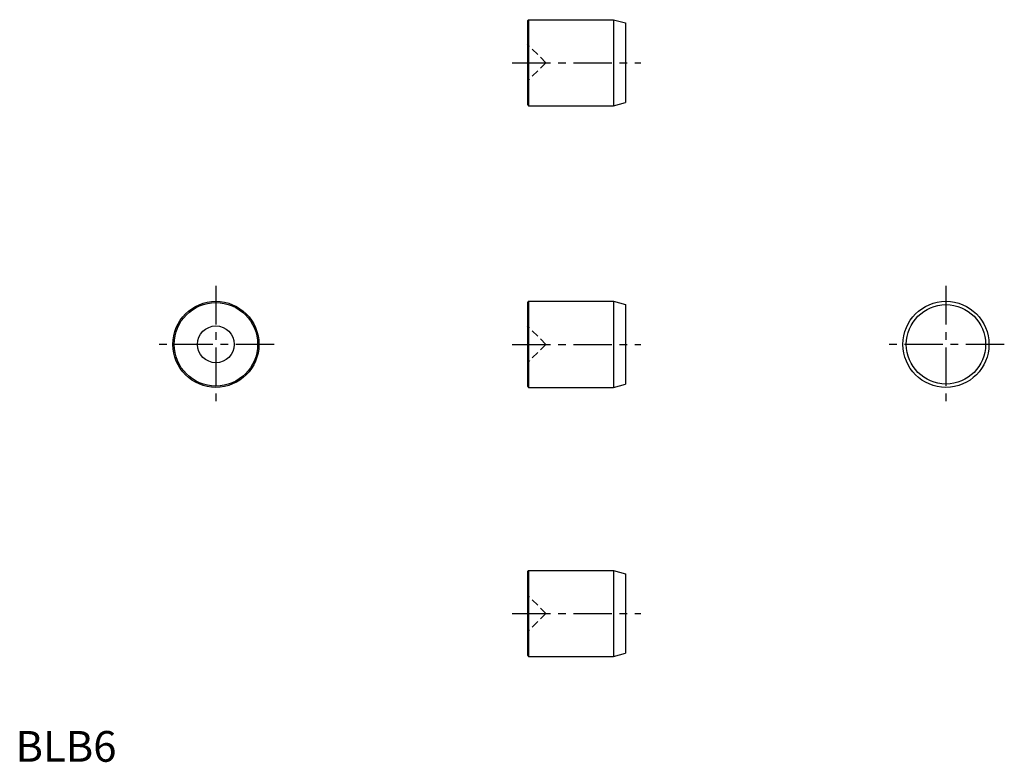
# Model space of a CAD drawing. Extents: x 1 to 161, y 0 to 121.
import ezdxf

# ---------------------------------------------------------------- set-up
doc = ezdxf.new("R2010")
doc.units = 0
doc.header["$LTSCALE"] = 5
doc.linetypes.add('CENTER', pattern=[2, 1.25, -0.25, 0.25, -0.25])
doc.linetypes.add('HIDDEN', pattern=[0.375, 0.25, -0.125])
doc.layers.get('0').update_dxf_attribs({"linetype": 'CONTINUOUS'})
doc.layers.add('1', color=1, linetype='CENTER')
doc.layers.add('2', color=2, linetype='HIDDEN')
doc.styles.add('STANDARD1', font='txt')

msp = doc.modelspace()

# ---------------------------------------------------------------- linework, layer by layer
for p, q in [((83.569831, 120.756745), (83.369831, 120.556745)), ((83.369831, 120.556745), (83.369831, 106.956745)), ((83.569831, 120.756745), (83.569831, 106.756745)), ((83.569831, 120.756745), (97.369831, 120.756745)), ((97.369831, 120.756745), (99.369831, 120.220846)), ((97.369831, 120.756745), (97.369831, 106.756745)), ((99.369831, 120.220846), (99.369831, 107.292643)), ((83.369831, 106.956745), (83.569831, 106.756745)), ((83.569831, 106.756745), (97.369831, 106.756745)), ((97.369831, 106.756745), (99.369831, 107.292643)), ((83.569831, 74.927158), (83.369831, 74.727158)), ((83.369831, 74.727158), (83.369831, 61.127158)), ((83.569831, 74.927158), (97.369831, 74.927158)), ((83.569831, 74.927158), (83.569831, 60.927158)), ((97.369831, 74.927158), (97.369831, 60.927158)), ((97.369831, 74.927158), (99.369831, 74.39126)), ((99.369831, 74.39126), (99.369831, 61.463057)), ((83.369831, 61.127158), (83.569831, 60.927158)), ((97.369831, 60.927158), (99.369831, 61.463057)), ((83.569831, 60.927158), (97.369831, 60.927158)), ((83.569831, 31.134442), (83.369831, 30.934442)), ((83.369831, 30.934442), (83.369831, 17.334442)), ((83.569831, 31.134442), (83.569831, 17.134442)), ((83.569831, 31.134442), (97.369831, 31.134442)), ((97.369831, 31.134442), (99.369831, 30.598544)), ((97.369831, 31.134442), (97.369831, 17.134442)), ((99.369831, 30.598544), (99.369831, 17.670341)), ((97.369831, 17.134442), (99.369831, 17.670341)), ((83.369831, 17.334442), (83.569831, 17.134442)), ((83.569831, 17.134442), (97.369831, 17.134442))]:
    msp.add_line(p, q)
for centre, radius in [((32.643573, 67.927158), 7), ((32.643573, 67.927158), 6.8), ((151.536324, 67.927158), 7), ((151.536324, 67.927158), 6.464102), ((32.643573, 67.927158), 3)]:
    msp.add_circle(centre, radius)
at = {"layer": '1'}
for p, q in [((80.869831, 113.756745), (101.869831, 113.756745)), ((32.643573, 77.427158), (32.643573, 58.427158)), ((151.536324, 77.427158), (151.536324, 58.427158)), ((42.143573, 67.927158), (23.143573, 67.927158)), ((80.869831, 67.927158), (101.869831, 67.927158)), ((161.036324, 67.927158), (142.036324, 67.927158)), ((80.869831, 24.134442), (101.869831, 24.134442))]:
    msp.add_line(p, q, dxfattribs=at)
at = {"layer": '2'}
for p, q in [((86.369831, 113.756745), (83.369831, 116.756745)), ((86.369831, 113.756745), (83.369831, 110.756745)), ((86.369831, 67.927158), (83.369831, 70.927158)), ((86.369831, 67.927158), (83.369831, 64.927158)), ((86.369831, 24.134442), (83.369831, 27.134442)), ((86.369831, 24.134442), (83.369831, 21.134442))]:
    msp.add_line(p, q, dxfattribs=at)

# ---------------------------------------------------------------- texts
at = {"color": 3, "style": 'STANDARD1'}
msp.add_text('BLB6', height=5, dxfattribs=at).set_placement((0, 0))

doc.saveas('drawing.dxf')
